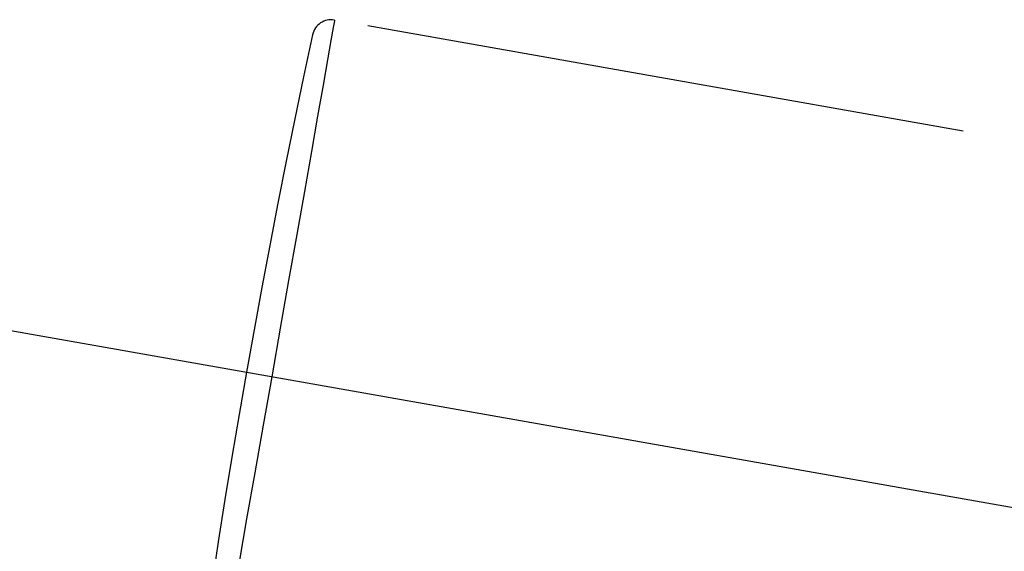
# Model space of a CAD drawing. Units: inches. Extents: x -36 to 1409, y -4026 to -2141.
# Drawn here: x 571 to 623, y -2851 to -2823 of the extents above; entities that cross this region are included whole.
import ezdxf

# ---------------------------------------------------------------- set-up
doc = ezdxf.new("R2010")
doc.units = ezdxf.units.IN
doc.header["$LTSCALE"] = 5
doc.header["$MEASUREMENT"] = 0
doc.linetypes.add('CENTERX2', pattern=[101.6, 63.5, -12.7, 12.7, -12.7])
doc.linetypes.add('HIDDEN', pattern=[9.525, 6.35, -3.175])
doc.layers.add('Layer   1', color=7, linetype='Continuous')

msp = doc.modelspace()

# ---------------------------------------------------------------- linework, layer by layer
at = {"layer": 'Layer   1', "color": 8, "linetype": 'HIDDEN'}
for p, q in [((587.7744, -2822.7745), (587.713, -2823.1222)), ((587.782, -2822.7309), (587.7744, -2822.7745)), ((587.713, -2823.1222), (587.5915, -2823.8113)), ((587.5915, -2823.8113), (587.4121, -2824.8287)), ((587.4121, -2824.8287), (587.1782, -2826.1556)), ((587.1782, -2826.1556), (586.894, -2827.7673)), ((586.894, -2827.7673), (586.5649, -2829.6337)), ((586.5649, -2829.6337), (586.197, -2831.7201)), ((586.197, -2831.7201), (585.7972, -2833.9876)), ((585.7972, -2833.9876), (585.3729, -2836.394)), ((585.3729, -2836.394), (584.932, -2838.8944)), ((584.932, -2838.8944), (584.4827, -2841.4422)), ((584.4827, -2841.4422), (584.0335, -2843.9901)), ((584.0335, -2843.9901), (583.5926, -2846.4905)), ((583.5926, -2846.4905), (583.1683, -2848.8968)), ((583.1683, -2848.8968), (582.7685, -2851.1643))]:
    msp.add_line(p, q, dxfattribs=at)
at = {"layer": 'Layer   1', "color": 7, "linetype": 'HIDDEN'}
msp.add_line((667.7036, -2836.8232), (587.782, -2822.7309), dxfattribs=at)
at = {"layer": 'Layer   1', "color": 7, "linetype": 'CENTERX2'}
msp.add_line((542.5058, -2834.0406), (1120.029, -2935.8735), dxfattribs=at)
at = {"layer": 'Layer   1', "color": 7, "linetype": 'HIDDEN'}
for centre, radius, start, end in [((587.6084, -2823.7157), 1, 80, 167.80047), ((1046.0173, -2922.8232), 470, 167.800475, 172.199525)]:
    msp.add_arc(centre, radius, start, end, dxfattribs=at)

doc.saveas('drawing.dxf')
